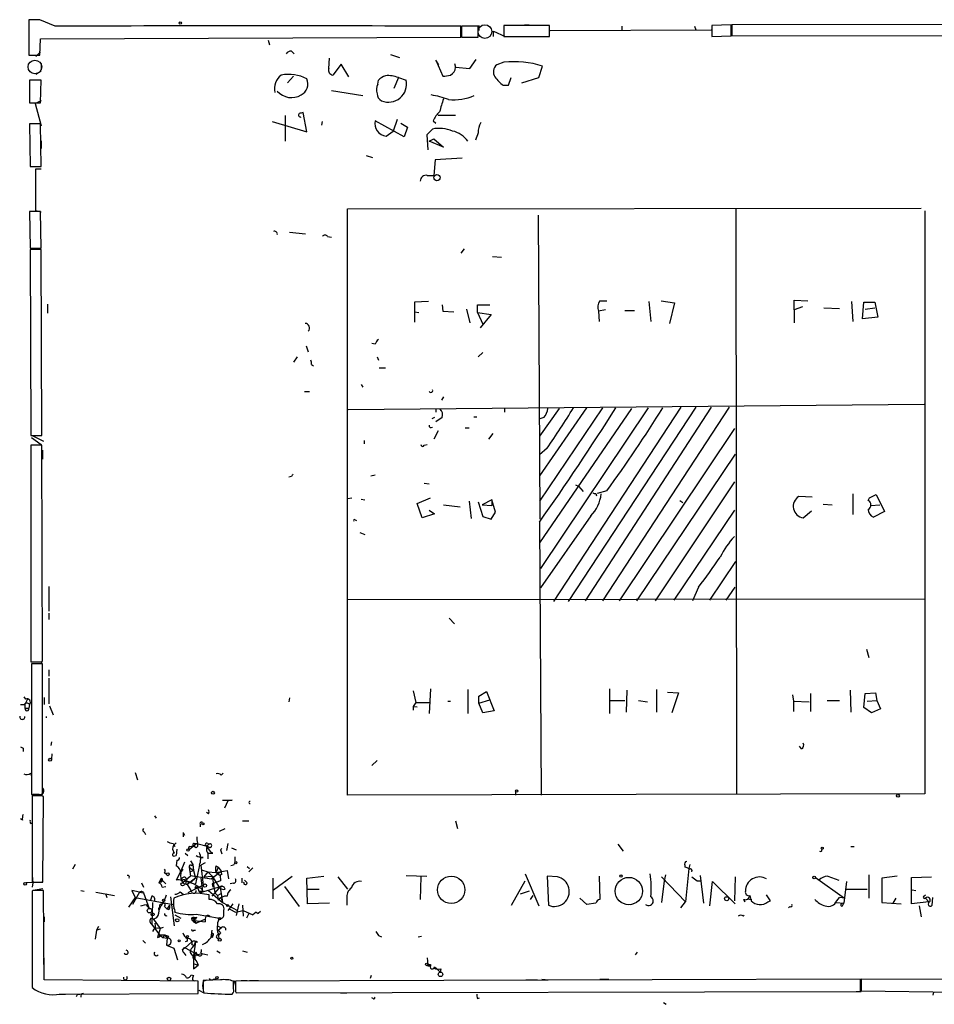
# Model space of a CAD drawing. Extents: x -24854 to 734, y 0 to 25876.
# Drawn here: x 11 to 131, y 24943 to 25072 of the extents above; entities that cross this region are included whole.
import ezdxf

# ---------------------------------------------------------------- set-up
doc = ezdxf.new("R2010")
doc.units = 0
doc.header["$MEASUREMENT"] = 0
doc.layers.add('MAIN', color=5, linetype='CONTINUOUS')

msp = doc.modelspace()

# ---------------------------------------------------------------- linework, layer by layer
at = {"layer": 'MAIN'}
for p, q in [((13.5467, 25072.2836), (12.1073, 25072.2836)), ((12.1073, 25072.2836), (12.1073, 25067.627)), ((15.5787, 25071.437), (13.5467, 25072.2836)), ((35.9833, 25071.5216), (37.1687, 25071.5216)), ((68.9187, 25069.9976), (68.9187, 25071.437)), ((71.2047, 25071.437), (69.0033, 25071.437)), ((69.0033, 25071.437), (69.0033, 25069.9976)), ((71.2047, 25069.9976), (71.2047, 25071.437)), ((71.2893, 25071.5216), (71.2893, 25070.8443)), ((80.6027, 25071.5216), (74.5913, 25071.5216)), ((74.5913, 25071.5216), (74.5913, 25070.0823)), ((77.3007, 25071.6063), (77.8933, 25071.6063)), ((80.6027, 25070.0823), (80.6027, 25071.5216)), ((90.0853, 25071.437), (90.0853, 25070.8443)), ((99.6527, 25071.437), (99.822, 25070.929)), ((104.4787, 25071.6063), (101.9387, 25071.5216)), ((101.9387, 25071.5216), (101.9387, 25070.0823)), ((104.4787, 25070.167), (104.4787, 25071.6063)), ((187.0287, 25071.7756), (104.5633, 25071.6063)), ((104.5633, 25071.6063), (104.5633, 25070.167)), ((13.6313, 25069.7436), (68.9187, 25069.9976)), ((69.0033, 25069.9976), (71.2047, 25069.9976)), ((73.2367, 25070.0823), (73.2367, 25070.7596)), ((73.2367, 25070.7596), (74.7607, 25070.0823)), ((74.5913, 25070.0823), (80.6027, 25070.0823)), ((80.6873, 25070.8443), (101.854, 25070.929)), ((101.9387, 25070.0823), (104.4787, 25070.167)), ((104.5633, 25070.929), (104.5633, 25070.167)), ((104.5633, 25070.167), (164.5073, 25070.2516)), ((13.5467, 25067.627), (13.6313, 25069.7436)), ((43.6033, 25069.5743), (43.7727, 25068.9816)), ((12.1073, 25067.627), (13.5467, 25067.627)), ((13.6313, 25068.0503), (13.0387, 25067.4576)), ((46.6513, 25068.135), (46.99, 25067.7963)), ((59.69, 25067.7116), (60.8753, 25067.2883)), ((13.716, 25066.5263), (13.716, 25065.6796)), ((51.562, 25065.849), (51.6467, 25067.2036)), ((53.1707, 25066.4416), (52.07, 25065.0023)), ((54.1867, 25064.7483), (53.1707, 25066.4416)), ((66.04, 25066.357), (65.6167, 25066.9496)), ((65.6167, 25066.9496), (66.548, 25064.833)), ((68.072, 25066.5263), (68.2413, 25066.0183)), ((68.2413, 25066.0183), (70.104, 25065.849)), ((70.104, 25065.849), (70.9507, 25067.0343)), ((74.5913, 25066.6956), (73.66, 25066.357)), ((79.1633, 25064.6636), (79.6713, 25066.1876)), ((13.716, 25065.5103), (13.0387, 25065.087)), ((46.9053, 25064.833), (46.1433, 25063.9863)), ((13.716, 25064.325), (12.192, 25064.325)), ((12.192, 25064.325), (12.192, 25061.3616)), ((13.6313, 25061.3616), (13.716, 25064.325)), ((57.9967, 25063.817), (58.0813, 25064.325)), ((60.706, 25064.6636), (60.1133, 25063.2243)), ((60.706, 25064.6636), (61.722, 25064.325)), ((74.5067, 25063.6476), (75.184, 25063.6476)), ((75.184, 25063.6476), (75.5227, 25064.6636)), ((76.962, 25063.9863), (79.1633, 25064.6636)), ((51.9007, 25062.9703), (56.0493, 25062.293)), ((12.192, 25061.3616), (13.6313, 25061.3616)), ((13.716, 25061.6156), (12.954, 25061.277)), ((12.954, 25061.277), (13.716, 25058.3136)), ((45.8047, 25059.6683), (45.8047, 25056.2816)), ((48.6833, 25057.5516), (48.1753, 25060.0916)), ((68.2413, 25059.6683), (65.9553, 25059.6683)), ((13.6313, 25058.5676), (12.192, 25058.5676)), ((12.192, 25058.5676), (12.2767, 25052.9796)), ((13.716, 25052.9796), (13.6313, 25058.5676)), ((44.1113, 25058.9063), (48.6833, 25057.5516)), ((50.6307, 25058.3983), (50.7153, 25058.9063)), ((61.468, 25056.8743), (57.658, 25058.991)), ((60.5367, 25059.1603), (60.0287, 25057.6363)), ((61.0447, 25058.6523), (61.8913, 25058.1443)), ((65.278, 25058.991), (65.6167, 25058.6523)), ((59.0973, 25056.959), (60.0287, 25057.6363)), ((61.8913, 25058.1443), (61.468, 25056.8743)), ((65.1933, 25057.8903), (64.4313, 25057.1283)), ((64.4313, 25057.1283), (64.6007, 25055.181)), ((13.716, 25056.3663), (13.716, 25055.3503)), ((64.77, 25056.2816), (65.3627, 25056.6203)), ((66.6327, 25055.5196), (64.77, 25056.2816)), ((65.3627, 25056.6203), (66.6327, 25055.5196)), ((56.4727, 25054.419), (57.3193, 25054.165)), ((12.2767, 25053.9956), (12.2767, 25053.149)), ((65.532, 25053.8263), (65.3627, 25051.7943)), ((69.088, 25054.0803), (65.532, 25053.8263)), ((12.2767, 25052.9796), (13.716, 25052.9796)), ((13.0387, 25047.1376), (13.0387, 25052.641)), ((13.0387, 25052.641), (13.716, 25052.641)), ((64.516, 25051.7943), (65.3627, 25051.7943)), ((13.6313, 25047.053), (12.192, 25047.053)), ((12.192, 25047.053), (12.2767, 25042.227)), ((13.716, 25046.9683), (13.0387, 25047.1376)), ((13.716, 25042.227), (13.6313, 25047.053)), ((54.0173, 25047.3916), (129.4553, 25047.4763)), ((54.0173, 24970.2603), (54.0173, 25047.3916)), ((105.0713, 25047.3916), (105.156, 24970.4296)), ((129.9633, 25047.1376), (129.9633, 24970.4296)), ((79.0787, 25046.545), (79.248, 25015.049)), ((46.3973, 25044.3436), (48.514, 25044.0896)), ((51.3927, 25043.751), (51.9007, 25043.6663)), ((12.2767, 25042.227), (13.716, 25042.227)), ((13.716, 25042.0576), (12.2767, 25042.0576)), ((12.2767, 25042.0576), (12.3613, 25017.589)), ((13.8007, 25017.589), (13.716, 25042.0576)), ((69.342, 25042.1423), (68.9187, 25041.5496)), ((73.0673, 25041.1263), (74.2527, 25041.0416)), ((12.2767, 25038.5863), (12.2767, 25037.7396)), ((64.6853, 25035.1996), (62.8227, 25035.115)), ((62.8227, 25035.115), (62.8227, 25032.4903)), ((87.2067, 25035.2843), (88.138, 25035.2843)), ((93.6413, 25035.1996), (93.8953, 25032.575)), ((95.25, 25035.2843), (97.028, 25035.0303)), ((97.028, 25035.0303), (96.3507, 25032.321)), ((112.776, 25034.099), (112.776, 25035.369)), ((112.776, 25035.369), (114.554, 25035.2843)), ((120.3113, 25035.1996), (120.4807, 25032.575)), ((121.7507, 25032.9136), (121.92, 25035.115)), ((121.92, 25035.115), (123.3593, 25035.115)), ((123.3593, 25035.115), (123.7827, 25033.1676)), ((14.5627, 25034.861), (14.5627, 25033.6756)), ((62.8227, 25033.845), (63.4153, 25033.7603)), ((66.4633, 25034.7763), (66.548, 25033.9296)), ((66.548, 25033.9296), (67.9873, 25033.845)), ((69.6807, 25034.1836), (70.104, 25032.4056)), ((71.12, 25033.7603), (71.12, 25034.7763)), ((71.12, 25034.7763), (72.7287, 25034.7763)), ((71.12, 25033.7603), (71.7973, 25032.2363)), ((71.12, 25033.7603), (72.898, 25033.5063)), ((87.9687, 25034.099), (87.0373, 25033.9296)), ((87.0373, 25033.9296), (87.122, 25032.575)), ((90.5087, 25034.0143), (91.7787, 25034.0143)), ((113.8767, 25034.5223), (112.776, 25034.099)), ((112.776, 25034.099), (112.776, 25032.4056)), ((116.6707, 25034.353), (118.7027, 25034.2683)), ((122.0893, 25034.1836), (123.3593, 25034.353)), ((72.898, 25033.5063), (71.4587, 25031.7283)), ((123.7827, 25033.1676), (121.7507, 25032.9136)), ((48.5987, 25029.3576), (48.8527, 25028.5956)), ((57.658, 25029.6116), (57.2347, 25029.6963)), ((71.7973, 25028.511), (71.2047, 25027.9183)), ((47.4133, 25027.9183), (46.9053, 25027.241)), ((57.912, 25027.9183), (58.0813, 25027.495)), ((49.276, 25026.9023), (49.53, 25026.733)), ((58.166, 25026.479), (59.0127, 25026.479)), ((48.3447, 25023.3463), (49.022, 25023.3463)), ((55.7953, 25024.2776), (56.0493, 25023.939)), ((66.6327, 25022.669), (66.3787, 25022.2456)), ((129.8787, 25021.653), (54.102, 25020.9756)), ((65.6167, 25021.0603), (65.6167, 25020.637)), ((74.676, 25021.2296), (74.676, 25020.637)), ((85.4287, 25021.2296), (79.248, 25012.255)), ((87.5453, 25021.2296), (79.248, 25008.953)), ((81.8727, 25021.145), (79.248, 25017.5043)), ((91.3553, 25021.145), (79.248, 25003.4496)), ((93.5567, 25021.2296), (79.4173, 25000.063)), ((97.8747, 25021.3143), (81.1107, 24995.745)), ((99.822, 25021.3143), (83.058, 24995.745)), ((101.854, 25021.3143), (85.2593, 24995.8296)), ((104.2247, 25021.3143), (87.5453, 24995.8296)), ((65.4473, 25019.9596), (65.1087, 25019.7903)), ((66.4633, 25019.9596), (65.6167, 25019.367)), ((70.612, 25020.0443), (71.0353, 25020.0443)), ((79.8407, 25019.9596), (79.1633, 25019.7056)), ((12.3613, 25018.7743), (12.3613, 25017.9276)), ((65.9553, 25018.1816), (65.3627, 25017.081)), ((69.5113, 25018.605), (70.0193, 25018.605)), ((104.902, 25018.5203), (89.7467, 24995.8296)), ((12.3613, 25017.589), (13.8007, 25017.589)), ((12.446, 25017.335), (13.716, 25016.4036)), ((12.5307, 25017.589), (14.0547, 25016.827)), ((56.2187, 25016.9116), (56.2187, 25016.4883)), ((73.152, 25017.843), (72.5593, 25017.081)), ((13.8007, 25016.319), (12.3613, 25016.319)), ((12.3613, 25016.319), (12.3613, 24987.7863)), ((13.8853, 24987.871), (13.8007, 25016.319)), ((13.8853, 25015.6416), (13.8853, 25014.4563)), ((64.0927, 25016.319), (64.516, 25016.4036)), ((80.264, 25015.8956), (79.248, 25015.049)), ((79.248, 25015.049), (79.3327, 25006.5823)), ((104.9867, 25015.1336), (92.0327, 24995.8296)), ((46.6513, 25012.1703), (46.3127, 25012.0856)), ((57.0653, 25012.255), (57.658, 25012.4243)), ((64.0927, 25011.3236), (64.77, 25011.239)), ((83.9893, 25011.0696), (84.4127, 25010.9003)), ((84.4127, 25010.9003), (85.0053, 25010.223)), ((88.138, 25010.3076), (86.868, 25009.969)), ((104.902, 25011.493), (94.488, 24995.8296)), ((54.0173, 25009.2916), (54.61, 25009.3763)), ((55.7953, 25009.207), (56.3033, 25009.1223)), ((63.1613, 25008.6143), (64.9393, 25009.3763)), ((72.9827, 25009.1223), (71.7127, 25008.445)), ((72.9827, 25009.1223), (72.9827, 25008.3603)), ((73.4907, 25007.5136), (72.9827, 25009.1223)), ((86.6987, 25009.969), (86.7833, 25009.6303)), ((97.7053, 25009.0376), (98.1287, 25008.7836)), ((115.1467, 25009.461), (113.3687, 25009.5456)), ((120.4807, 25009.8843), (120.4807, 25007.175)), ((122.5127, 25009.0376), (122.682, 25009.3763)), ((122.682, 25009.3763), (123.5287, 25009.7996)), ((123.5287, 25009.7996), (124.6293, 25007.5983)), ((63.8387, 25006.7516), (63.1613, 25008.6143)), ((64.77, 25007.7676), (65.4473, 25007.2596)), ((66.6327, 25008.445), (68.834, 25008.191)), ((70.0193, 25008.953), (70.2733, 25006.667)), ((71.2047, 25008.8683), (71.7973, 25006.921)), ((71.7127, 25008.445), (72.9827, 25008.3603)), ((104.902, 25007.7676), (96.9433, 24995.9143)), ((116.586, 25008.5296), (117.7713, 25008.445)), ((122.8513, 25008.3603), (124.0367, 25008.445)), ((55.0333, 25006.4976), (55.2027, 25006.413)), ((65.4473, 25007.2596), (63.8387, 25006.7516)), ((71.7973, 25006.921), (72.898, 25006.5823)), ((72.898, 25006.5823), (73.4907, 25007.5136)), ((86.0213, 25007.0056), (79.4173, 24997.523)), ((113.9613, 25006.7516), (115.062, 25007.683)), ((124.6293, 25007.5983), (123.19, 25006.8363)), ((79.248, 25006.159), (79.502, 24970.2603)), ((55.626, 25004.8043), (56.3033, 25004.5503)), ((101.6847, 24995.9143), (105.0713, 25000.9943)), ((14.732, 24997.6923), (14.732, 24994.475)), ((100.1607, 24997.6076), (99.3987, 24995.8296)), ((103.8013, 24995.9143), (104.9867, 24997.6076)), ((54.0173, 24995.999), (129.9633, 24996.0836)), ((14.732, 24994.221), (14.732, 24993.3743)), ((67.3947, 24993.5436), (68.072, 24992.7816)), ((122.2587, 24989.4796), (122.5973, 24988.379)), ((13.8853, 24987.5323), (12.446, 24987.5323)), ((12.446, 24987.5323), (12.446, 24970.345)), ((13.716, 24987.7863), (13.8853, 24987.871)), ((13.8007, 24987.617), (13.8007, 24987.7863)), ((13.8853, 24970.345), (13.8853, 24987.5323)), ((14.732, 24986.7703), (14.732, 24985.9236)), ((14.732, 24985.6696), (14.732, 24982.283)), ((11.43, 24983.2143), (11.684, 24982.8756)), ((14.1393, 24983.1296), (14.1393, 24982.1983)), ((62.6533, 24983.9763), (62.992, 24982.4523)), ((64.9393, 24984.2303), (64.77, 24981.013)), ((69.85, 24984.1456), (69.85, 24981.013)), ((71.2893, 24983.299), (72.3053, 24983.8916)), ((71.2893, 24982.3676), (71.2893, 24983.299)), ((72.3053, 24983.8916), (73.3213, 24981.3516)), ((88.4767, 24984.2303), (88.4767, 24981.013)), ((90.7627, 24984.061), (90.678, 24981.1823)), ((94.6573, 24984.1456), (94.6573, 24981.1823)), ((96.0967, 24983.807), (97.536, 24983.7223)), ((97.536, 24983.7223), (96.6893, 24981.0976)), ((112.522, 24983.4683), (112.6913, 24982.6216)), ((114.8927, 24983.6376), (114.8927, 24981.267)), ((120.142, 24984.061), (120.2267, 24981.1823)), ((121.92, 24981.775), (122.0893, 24983.6376)), ((122.0893, 24983.6376), (123.444, 24983.7223)), ((123.444, 24983.7223), (123.6133, 24982.7063)), ((11.0067, 24982.1983), (11.5147, 24982.1983)), ((11.938, 24982.8756), (11.5993, 24982.1983)), ((11.5993, 24982.1983), (11.5993, 24981.6903)), ((12.192, 24982.1983), (12.1073, 24981.6903)), ((14.8167, 24982.029), (15.3247, 24980.8436)), ((46.3973, 24983.045), (46.3127, 24982.537)), ((62.992, 24982.4523), (62.6533, 24981.9443)), ((62.6533, 24981.9443), (63.1613, 24981.8596)), ((62.6533, 24981.9443), (62.6533, 24981.4363)), ((62.992, 24982.4523), (64.77, 24982.4523)), ((67.2253, 24982.6216), (67.564, 24982.6216)), ((71.2893, 24982.3676), (72.7287, 24982.791)), ((71.7973, 24981.0976), (71.2893, 24982.3676)), ((88.4767, 24982.7063), (90.5087, 24982.7063)), ((92.2867, 24982.7063), (93.472, 24982.537)), ((112.6913, 24982.6216), (114.7233, 24982.537)), ((112.6913, 24982.6216), (112.6913, 24981.267)), ((117.094, 24982.7063), (118.7027, 24982.7063)), ((122.3433, 24982.6216), (123.6133, 24982.7063)), ((123.6133, 24982.7063), (124.1213, 24981.6056)), ((11.5993, 24981.6903), (12.1073, 24981.6903)), ((14.3933, 24980.5896), (14.3933, 24980.4203)), ((73.3213, 24981.3516), (71.7973, 24981.0976)), ((122.936, 24981.0976), (121.92, 24981.775)), ((124.1213, 24981.6056), (122.936, 24981.0976)), ((15.0707, 24977.2876), (14.986, 24976.7796)), ((113.7073, 24976.3563), (113.4533, 24976.695)), ((11.3453, 24976.441), (11.3453, 24976.0176)), ((15.1553, 24975.679), (15.0707, 24975.0016)), ((57.912, 24974.8323), (57.2347, 24974.155)), ((12.3613, 24973.139), (12.446, 24972.631)), ((26.0773, 24973.2236), (26.416, 24972.2923)), ((37.4227, 24972.885), (37.6767, 24973.139)), ((12.446, 24970.345), (13.8853, 24970.345)), ((13.462, 24970.1756), (12.5307, 24970.1756)), ((12.5307, 24970.1756), (12.5307, 24958.8303)), ((13.462, 24970.345), (12.6153, 24970.345)), ((129.9633, 24970.4296), (54.0173, 24970.2603)), ((76.1153, 24970.7683), (76.1153, 24970.2603)), ((13.97, 24958.8303), (14.0547, 24970.091)), ((37.592, 24969.583), (38.862, 24969.583)), ((38.2693, 24969.4983), (37.846, 24968.567)), ((38.862, 24969.583), (38.2693, 24969.4983)), ((28.6173, 24967.551), (28.8713, 24967.2123)), ((35.7293, 24967.805), (35.4753, 24967.9743)), ((11.2607, 24966.9583), (11.0067, 24967.1276)), ((12.3613, 24966.535), (12.5307, 24966.6196)), ((34.6287, 24966.4503), (34.6287, 24966.1116)), ((40.2167, 24966.8736), (41.0633, 24966.8736)), ((68.2413, 24966.8736), (68.4953, 24965.8576)), ((27.2627, 24965.4343), (27.432, 24965.0956)), ((32.4273, 24965.3496), (32.4273, 24964.757)), ((37.1687, 24965.519), (37.9307, 24965.8576)), ((31.0727, 24963.9103), (31.3267, 24963.487)), ((34.2053, 24963.9103), (33.1893, 24963.0636)), ((33.8667, 24963.9103), (34.2053, 24963.9103)), ((34.2053, 24963.9103), (35.7293, 24963.487)), ((35.306, 24963.741), (35.9833, 24962.8096)), ((35.6447, 24963.9103), (35.814, 24963.8256)), ((38.2693, 24963.9103), (38.1, 24962.979)), ((89.5773, 24963.8256), (90.2547, 24962.8943)), ((30.988, 24963.1483), (31.242, 24962.6403)), ((31.5807, 24963.1483), (31.496, 24962.3016)), ((32.6813, 24962.6403), (33.02, 24962.3016)), ((33.274, 24963.487), (33.6973, 24963.5716)), ((34.1207, 24963.3176), (33.6973, 24963.5716)), ((34.29, 24963.487), (34.1207, 24963.3176)), ((35.6447, 24962.6403), (35.6447, 24961.8783)), ((36.322, 24962.6403), (35.9833, 24962.8096)), ((37.4227, 24962.8096), (37.5073, 24962.5556)), ((38.7773, 24963.3176), (39.37, 24963.0636)), ((120.2267, 24963.487), (120.65, 24963.487)), ((18.2033, 24961.1163), (17.8647, 24960.5236)), ((31.1573, 24962.217), (31.496, 24962.3016)), ((31.5807, 24961.709), (31.496, 24960.947)), ((32.5967, 24961.455), (32.0887, 24960.2696)), ((33.3587, 24961.6243), (33.6973, 24961.1163)), ((33.528, 24960.947), (33.6973, 24961.1163)), ((33.6973, 24961.1163), (33.782, 24960.3543)), ((35.052, 24962.0476), (34.7133, 24962.0476)), ((35.306, 24961.3703), (34.7133, 24961.0316)), ((39.2007, 24962.1323), (39.2007, 24961.3703)), ((99.06, 24961.1163), (98.8907, 24960.6083)), ((29.972, 24960.0156), (30.226, 24959.931)), ((32.0887, 24960.2696), (31.496, 24959.0843)), ((32.3427, 24960.5236), (32.004, 24960.0156)), ((33.1893, 24960.7776), (33.782, 24960.3543)), ((33.1893, 24960.7776), (33.3587, 24959.5923)), ((33.274, 24960.185), (33.782, 24960.3543)), ((33.782, 24960.3543), (34.036, 24959.3383)), ((34.544, 24961.0316), (34.036, 24958.5763)), ((34.7133, 24961.0316), (35.052, 24958.407)), ((34.798, 24960.439), (35.6447, 24960.185)), ((35.6447, 24960.185), (35.1367, 24959.5076)), ((35.6447, 24960.185), (36.7453, 24960.1003)), ((35.6447, 24960.185), (36.2373, 24959.5923)), ((36.068, 24959.2536), (37.4227, 24960.2696)), ((36.7453, 24960.947), (36.9993, 24960.7776)), ((36.9993, 24960.7776), (36.7453, 24960.1003)), ((36.7453, 24960.1003), (38.1847, 24960.3543)), ((36.7453, 24960.1003), (37.2533, 24959.677)), ((36.9993, 24960.7776), (37.4227, 24960.2696)), ((37.5073, 24959.8463), (37.2533, 24959.677)), ((38.1847, 24960.3543), (38.354, 24959.2536)), ((39.0313, 24961.0316), (38.6927, 24960.947)), ((40.8093, 24960.8623), (41.148, 24960.6083)), ((41.5713, 24960.693), (41.0633, 24960.185)), ((77.3853, 24959.931), (79.1633, 24955.6976)), ((98.3827, 24961.0316), (98.3827, 24960.7776)), ((98.8907, 24960.6083), (98.4673, 24956.2056)), ((13.716, 24958.8303), (11.684, 24958.7456)), ((12.5307, 24959.677), (12.6153, 24958.7456)), ((12.5307, 24958.8303), (13.97, 24958.8303)), ((12.6153, 24958.7456), (12.5307, 24958.153)), ((26.924, 24958.7456), (27.178, 24958.153)), ((29.464, 24959.2536), (29.21, 24958.7456)), ((29.21, 24958.7456), (29.6333, 24958.9996)), ((29.464, 24959.2536), (30.1413, 24958.5763)), ((29.5487, 24958.8303), (29.6333, 24958.9996)), ((33.3587, 24959.5923), (32.3427, 24958.7456)), ((32.6813, 24958.5763), (32.9353, 24958.4916)), ((32.8507, 24958.9996), (33.4433, 24958.8303)), ((34.036, 24959.3383), (32.9353, 24958.4916)), ((32.9353, 24958.4916), (33.3587, 24957.8143)), ((33.3587, 24959.677), (36.068, 24959.2536)), ((33.4433, 24958.8303), (34.036, 24959.3383)), ((34.7133, 24959.3383), (34.9673, 24957.645)), ((35.1367, 24959.5076), (36.2373, 24959.5923)), ((36.2373, 24959.5923), (37.1687, 24958.0683)), ((36.2373, 24959.5923), (36.576, 24957.391)), ((37.338, 24958.9996), (36.2373, 24958.5763)), ((36.2373, 24958.5763), (36.322, 24958.153)), ((37.2533, 24959.677), (37.338, 24958.9996)), ((39.0313, 24958.661), (38.608, 24958.5763)), ((40.132, 24959.3383), (40.132, 24958.7456)), ((40.8093, 24958.7456), (40.4707, 24959.0843)), ((44.196, 24959.3383), (44.196, 24956.629)), ((44.2807, 24957.8143), (46.736, 24959.5923)), ((48.6833, 24959.3383), (50.8847, 24959.5923)), ((48.768, 24955.9516), (48.6833, 24959.3383)), ((52.7473, 24959.5076), (54.0173, 24957.899)), ((61.722, 24959.677), (64.4313, 24959.5923)), ((63.6693, 24959.5076), (63.5847, 24956.5443)), ((75.6073, 24955.7823), (77.3853, 24958.9996)), ((80.264, 24959.5923), (80.4333, 24955.7823)), ((81.6187, 24959.5076), (80.264, 24959.5923)), ((87.122, 24959.5923), (87.2067, 24956.5443)), ((95.3347, 24959.5076), (98.4673, 24956.2056)), ((95.6733, 24958.9996), (95.3347, 24956.121)), ((95.8427, 24959.7616), (95.6733, 24958.9996)), ((99.9913, 24958.9996), (100.584, 24958.9996)), ((100.4147, 24959.677), (100.838, 24956.0363)), ((101.6847, 24955.6976), (102.0233, 24958.915)), ((102.0233, 24958.915), (104.9867, 24955.9516)), ((104.9867, 24959.5076), (104.902, 24956.375)), ((115.57, 24959.423), (119.38, 24956.7136)), ((117.1787, 24959.5923), (118.618, 24959.0843)), ((119.634, 24958.915), (119.2953, 24956.0363)), ((122.5973, 24959.7616), (122.5973, 24956.7136)), ((126.3227, 24959.5923), (124.2907, 24959.3383)), ((124.2907, 24959.3383), (124.2907, 24956.121)), ((128.1853, 24959.423), (130.81, 24959.5076)), ((128.1853, 24955.9516), (128.1853, 24959.423)), ((12.7, 24957.7296), (12.5307, 24957.645)), ((12.5307, 24957.645), (12.5307, 24944.945)), ((12.954, 24957.8143), (13.97, 24957.9836)), ((14.1393, 24945.961), (14.0547, 24957.7296)), ((18.9653, 24957.7296), (19.3887, 24957.645)), ((20.9127, 24957.4756), (23.368, 24957.0523)), ((22.1827, 24957.3063), (22.352, 24956.7983)), ((26.67, 24957.4756), (25.654, 24957.7296)), ((25.654, 24957.7296), (26.0773, 24956.7983)), ((26.67, 24957.4756), (25.7387, 24955.867)), ((26.67, 24957.4756), (27.178, 24957.391)), ((27.0933, 24957.5603), (27.178, 24957.391)), ((27.178, 24957.391), (27.94, 24955.359)), ((29.6333, 24958.153), (30.1413, 24958.2376)), ((32.004, 24957.5603), (32.4273, 24957.2216)), ((35.052, 24958.407), (33.02, 24957.391)), ((33.528, 24957.4756), (33.3587, 24957.8143)), ((34.036, 24958.2376), (33.9513, 24957.9836)), ((34.4593, 24957.645), (34.9673, 24957.645)), ((34.544, 24957.391), (37.592, 24958.3223)), ((34.9673, 24957.645), (34.544, 24957.391)), ((34.798, 24957.9836), (34.9673, 24957.645)), ((35.7293, 24957.7296), (37.592, 24956.121)), ((36.2373, 24956.9676), (37.1687, 24958.0683)), ((36.576, 24957.391), (36.9147, 24957.0523)), ((36.9147, 24957.0523), (37.4227, 24957.3063)), ((37.2533, 24958.0683), (37.4227, 24957.3063)), ((37.4227, 24957.3063), (37.592, 24956.121)), ((45.72, 24958.2376), (47.6673, 24955.613)), ((48.768, 24957.899), (50.292, 24957.899)), ((77.8933, 24957.645), (76.708, 24957.2216)), ((119.634, 24957.899), (122.3433, 24957.899)), ((128.27, 24957.8143), (128.778, 24957.7296)), ((26.0773, 24956.7983), (25.2307, 24955.5283)), ((26.0773, 24956.7983), (31.0727, 24955.867)), ((28.2787, 24956.9676), (28.1093, 24956.4596)), ((28.3633, 24956.121), (28.2787, 24953.2423)), ((30.734, 24956.883), (31.242, 24953.073)), ((35.814, 24956.5443), (35.814, 24957.137)), ((36.9147, 24957.0523), (36.9993, 24956.4596)), ((37.4227, 24956.7136), (37.592, 24956.121)), ((37.592, 24956.121), (39.5393, 24955.105)), ((38.9467, 24955.9516), (38.2693, 24955.105)), ((39.7087, 24955.9516), (39.37, 24954.4276)), ((51.6467, 24956.0363), (48.768, 24955.9516)), ((53.9327, 24956.629), (53.9327, 24955.7823)), ((78.4013, 24957.0523), (78.0627, 24956.5443)), ((85.5133, 24955.867), (84.582, 24956.7136)), ((86.6987, 24956.0363), (85.5133, 24955.867)), ((91.2707, 24955.867), (91.6093, 24955.9516)), ((97.8747, 24955.4436), (98.4673, 24956.2056)), ((106.0873, 24956.5443), (106.2567, 24956.2056)), ((106.5953, 24956.629), (107.188, 24956.5443)), ((106.934, 24957.0523), (107.1033, 24956.375)), ((109.6433, 24956.375), (109.1353, 24957.137)), ((109.3047, 24956.2056), (109.6433, 24956.375)), ((118.2793, 24956.121), (119.2953, 24956.0363)), ((118.364, 24956.375), (118.7027, 24956.7983)), ((119.38, 24956.7136), (118.7027, 24956.7983)), ((119.126, 24955.6976), (119.2953, 24956.0363)), ((124.2907, 24956.121), (126.8307, 24955.9516)), ((126.1533, 24956.7136), (125.73, 24956.0363)), ((130.4713, 24956.2056), (128.1853, 24955.9516)), ((129.794, 24956.9676), (130.048, 24957.137)), ((130.048, 24956.7136), (130.4713, 24956.2056)), ((130.8947, 24955.7823), (130.9793, 24956.7983)), ((26.8393, 24955.6976), (27.5167, 24955.867)), ((27.5167, 24955.867), (27.94, 24955.359)), ((29.3793, 24955.5283), (29.21, 24955.105)), ((29.972, 24955.613), (30.3107, 24955.2743)), ((30.3107, 24955.2743), (30.6493, 24955.7823)), ((30.5647, 24955.1896), (30.3107, 24955.2743)), ((34.1207, 24954.597), (37.1687, 24954.089)), ((37.7613, 24954.5123), (37.7613, 24955.105)), ((38.5233, 24955.2743), (39.2853, 24954.851)), ((39.2853, 24954.851), (40.3013, 24955.105)), ((40.2167, 24955.7823), (40.3013, 24954.343)), ((40.3013, 24955.105), (41.5713, 24954.5123)), ((41.0633, 24954.6816), (40.7247, 24954.089)), ((41.9947, 24954.851), (41.5713, 24954.5123)), ((41.9947, 24954.851), (42.2487, 24954.6816)), ((41.9947, 24954.851), (42.2487, 24954.6816)), ((42.5873, 24954.9356), (42.2487, 24954.6816)), ((112.1833, 24955.613), (112.014, 24955.4436)), ((129.2013, 24955.6976), (129.4553, 24954.2583)), ((12.5307, 24953.835), (12.5307, 24952.819)), ((14.1393, 24954.2583), (14.1393, 24953.581)), ((28.448, 24954.0043), (29.3793, 24952.7343)), ((28.702, 24953.4116), (28.7867, 24952.7343)), ((31.3267, 24954.5123), (32.0887, 24954.089)), ((33.6127, 24954.1736), (33.528, 24953.835)), ((33.528, 24953.835), (35.306, 24953.581)), ((33.6127, 24954.1736), (34.2053, 24954.1736)), ((33.6127, 24954.1736), (34.1207, 24953.4116)), ((33.6973, 24953.6656), (34.1207, 24953.4116)), ((33.9513, 24953.9196), (34.2053, 24954.1736)), ((34.1207, 24953.4116), (34.8827, 24953.7503)), ((34.8827, 24953.7503), (35.3907, 24954.0043)), ((106.0873, 24954.343), (106.172, 24954.5123)), ((20.9973, 24952.4803), (20.828, 24951.295)), ((21.2513, 24952.9883), (20.9973, 24952.4803)), ((21.5053, 24952.6496), (20.9973, 24952.4803)), ((28.2787, 24953.2423), (29.2947, 24951.8876)), ((29.3793, 24952.7343), (29.0407, 24951.549)), ((29.2947, 24952.7343), (29.8027, 24952.9036)), ((33.782, 24952.4803), (34.036, 24952.4803)), ((36.068, 24951.549), (36.2373, 24952.4803)), ((36.9147, 24953.073), (37.4227, 24952.819)), ((36.9993, 24952.4803), (37.4227, 24952.819)), ((36.9993, 24952.057), (37.084, 24951.3796)), ((37.338, 24952.1416), (37.084, 24951.8876)), ((27.0933, 24951.1256), (27.432, 24950.787)), ((29.2947, 24951.8876), (29.718, 24951.549)), ((29.3793, 24951.8876), (29.972, 24951.8876)), ((29.972, 24951.8876), (29.718, 24951.549)), ((29.718, 24951.549), (30.3107, 24951.4643)), ((29.972, 24951.8876), (30.3107, 24951.4643)), ((30.3107, 24951.4643), (30.226, 24950.533)), ((30.48, 24951.7183), (30.3107, 24951.4643)), ((32.9353, 24951.041), (32.6813, 24950.9563)), ((32.6813, 24950.1943), (33.528, 24950.9563)), ((34.036, 24950.9563), (33.782, 24949.1783)), ((34.29, 24950.8716), (34.036, 24950.9563)), ((36.1527, 24951.9723), (36.1527, 24951.803)), ((36.322, 24951.803), (36.1527, 24951.6336)), ((58.0813, 24951.803), (58.5047, 24951.6336)), ((63.3307, 24951.6336), (63.754, 24951.7183)), ((30.226, 24950.533), (31.1573, 24950.1096)), ((31.1573, 24950.1096), (31.6653, 24948.5856)), ((32.258, 24949.9403), (32.6813, 24950.1943)), ((32.512, 24949.517), (32.766, 24949.1783)), ((32.6813, 24950.1943), (34.3747, 24949.263)), ((33.528, 24950.6176), (33.782, 24950.533)), ((34.1207, 24949.6016), (33.782, 24949.1783)), ((33.782, 24949.1783), (34.8827, 24949.4323)), ((34.7133, 24949.517), (34.8827, 24949.4323)), ((34.8827, 24949.4323), (35.6447, 24949.263)), ((36.83, 24949.771), (37.2533, 24949.517)), ((40.2167, 24949.771), (40.8093, 24949.6016)), ((92.1173, 24949.6016), (91.8633, 24949.263)), ((14.0547, 24948.8396), (14.0547, 24947.993)), ((33.782, 24949.1783), (33.9513, 24948.6703)), ((33.782, 24949.1783), (33.782, 24947.4003)), ((33.9513, 24949.1783), (33.9513, 24948.6703)), ((33.9513, 24948.6703), (34.2053, 24948.3316)), ((33.9513, 24948.6703), (34.2053, 24948.3316)), ((34.2053, 24949.1783), (34.3747, 24949.263)), ((34.2053, 24948.3316), (34.3747, 24947.9083)), ((64.516, 24948.8396), (64.6007, 24947.993)), ((33.782, 24947.4003), (34.3747, 24947.9083)), ((33.8667, 24948.0776), (34.3747, 24947.9083)), ((64.77, 24947.8236), (64.9393, 24947.8236)), ((64.9393, 24947.993), (64.9393, 24947.8236)), ((65.4473, 24947.6543), (65.7013, 24947.485)), ((65.7013, 24947.485), (66.2093, 24946.977)), ((66.294, 24947.4003), (66.2093, 24946.977)), ((34.3747, 24945.7916), (14.1393, 24945.961)), ((33.4433, 24946.6383), (33.782, 24946.5536)), ((34.3747, 24944.183), (34.3747, 24945.7916)), ((37.338, 24945.961), (35.052, 24945.8763)), ((35.052, 24945.7916), (35.56, 24945.961)), ((36.4067, 24946.0456), (36.7453, 24946.1303)), ((39.0313, 24944.7756), (39.0313, 24945.7916)), ((39.116, 24945.8763), (39.2853, 24945.199)), ((121.4967, 24946.0456), (39.2853, 24945.7916)), ((40.0473, 24945.8763), (40.8093, 24945.8763)), ((41.148, 24945.8763), (42.3333, 24945.8763)), ((57.15, 24946.5536), (56.9807, 24946.1303)), ((77.47, 24945.961), (78.994, 24945.961)), ((79.5867, 24946.0456), (80.518, 24945.961)), ((87.2067, 24946.0456), (88.392, 24946.0456)), ((121.4967, 24944.437), (121.4967, 24946.0456)), ((121.5813, 24946.0456), (121.5813, 24944.5216)), ((139.446, 24945.961), (121.5813, 24946.0456)), ((34.4593, 24944.6063), (35.1367, 24944.2676)), ((35.052, 24944.6063), (35.1367, 24944.2676)), ((39.2853, 24944.437), (39.37, 24944.2676)), ((39.37, 24944.2676), (121.4967, 24944.437)), ((53.086, 24944.2676), (53.9327, 24944.2676)), ((120.904, 24944.437), (121.5813, 24944.437)), ((121.5813, 24944.5216), (139.446, 24944.2676)), ((131.064, 24944.3523), (130.9793, 24943.929)), ((16.0867, 24944.0983), (16.9333, 24944.0983)), ((16.256, 24944.0983), (34.3747, 24944.183)), ((18.542, 24944.0983), (18.796, 24944.0983)), ((57.404, 24943.5056), (57.2347, 24943.5903)), ((71.12, 24943.5056), (71.374, 24943.5903)), ((95.5887, 24942.9976), (95.9273, 24942.7436))]:
    msp.add_line(p, q, dxfattribs=at)
for centre, radius in [((32.0251, 25071.8392), 0.1496), ((65.7884, 25051.4905), 0.4148), ((14.9013, 24974.917), 0.1893), ((36.3219, 24970.5849), 0.1834), ((76.2635, 24970.7895), 0.1496), ((126.4073, 24970.1757), 0.1893), ((35.0096, 24966.4927), 0.1338), ((33.0411, 24963.0425), 0.1496), ((116.4589, 24963.2754), 0.1338), ((39.3417, 24961.3704), 0.1411), ((30.3953, 24959.8464), 0.1893), ((11.6108, 24958.5802), 0.1809), ((32.3305, 24958.528), 0.218), ((35.2636, 24958.3647), 0.2158), ((67.664, 24957.8118), 1.7989), ((91.0117, 24957.6463), 1.7977), ((89.9794, 24959.6135), 0.1496), ((115.4006, 24959.423), 0.1693), ((29.8238, 24956.4385), 0.1496), ((103.8859, 24956.629), 0.2677), ((27.9823, 24955.0627), 0.2993), ((28.3915, 24954.5688), 0.1995), ((38.227, 24955.74), 0.1338), ((31.623, 24953.7927), 0.2158), ((37.1968, 24954.0044), 0.1411), ((31.8769, 24951.0834), 0.1338), ((32.9776, 24951.676), 0.1338), ((37.223, 24951.2345), 0.201), ((46.6936, 24948.7974), 0.1338), ((64.4313, 24947.993), 0.1693), ((66.2516, 24946.6807), 0.2993), ((30.5364, 24946.0739), 0.2275), ((36.8511, 24946.2362), 0.1496)]:
    msp.add_circle(centre, radius, dxfattribs=at)
at = {"layer": 'MAIN', "color": 5}
for centre, radius in [((72.0936, 25070.7173), 0.9062), ((12.9116, 25066.0607), 0.8988)]:
    msp.add_circle(centre, radius, dxfattribs=at)
at = {"layer": 'MAIN'}
for centre, radius, start, end in [((42.2488, 11736.4482), 13335.0155, 89.8854085, 90.1145915), ((46.5667, 25067.4577), 0.6826, 82.88019, 150.261365), ((66.9923, 25066.1171), 1.2528, 297.149995, 355.477134), ((74.4165, 25065.4132), 1.2096, 128.713812, 213.34456), ((75.8613, 25053.7414), 13.0163, 72.979732, 95.599253), ((46.7058, 25063.1806), 2.3031, 127.722248, 191.630481), ((46.271, 25059.9549), 5.1406, 62.013205, 100.925435), ((52.1599, 25065.632), 0.6361, 160.052295, 261.874993), ((59.9303, 25062.4471), 2.6354, 110.376144, 134.555713), ((59.3094, 25061.1246), 3.8046, 68.464259, 94.472742), ((24.7317, 25318.9136), 257.4986, 279.345895, 279.575081), ((77.5112, 25067.7528), 5.0872, 216.199526, 233.800475), ((47.1265, 25063.8592), 1.6814, 298.211204, 22.193112), ((59.4446, 25063.0826), 1.6235, 153.105086, 199.263065), ((59.4196, 25063.7941), 2.3628, 247.219159, 12.98462), ((46.6607, 25064.5167), 2.4829, 221.066097, 300.511409), ((58.8635, 25062.4982), 0.9527, 177.064019, 247.876971), ((62.7874, 25049.0443), 13.5196, 70.45653, 80.477551), ((67.9452, 25069.0931), 7.3357, 265.032492, 292.029556), ((489.7263, 24934.0162), 441.9895, 163.185864, 163.415034), ((47.8246, 25059.7288), 0.2494, 129.108347, 292.821392), ((90.2488, 24932.9996), 133.8752, 108.317001, 108.54617), ((68.7898, 25057.3775), 3.8647, 133.598269, 155.323537), ((59.2741, 25058.61), 1.6604, 166.734584, 263.887682), ((73.6089, 25057.501), 2.4072, 149.104822, 182.826508), ((66.1113, 25053.6881), 4.3013, 66.622478, 102.323065), ((67.1403, 25054.4185), 3.2884, 34.511125, 78.106765), ((79.3357, 25053.8979), 8.8461, 156.803281, 163.225132), ((64.3398, 25051.0595), 0.7556, 76.515474, 182.063001), ((44.4076, 25044.0641), 0.3857, 351.184936, 109.210121), ((51.054, 25043.518), 0.4111, 34.525032, 145.474968), ((88.3171, 25034.4575), 1.3844, 143.328758, 202.415478), ((48.4377, 25031.7283), 0.5928, 314.432734, 90.811966), ((58.7592, 25029.2726), 1.1522, 126.039438, 162.889228), ((48.3457, 25027.0718), 0.9456, 349.674018, 26.586729), ((64.9817, 25023.4732), 0.2467, 210.93189, 30.983672), ((65.4562, 25020.3068), 1.0653, 340.978251, 45.015212), ((-225.7839, 25220.9883), 373.0899, 324.843549, 327.627801), ((78.4342, 25021.2639), 1.9182, 317.159088, 356.446211), ((9.6071, 25065.6747), 86.4312, 324.834592, 329.054331), ((-80.5546, 25132.022), 208.0182, 324.188951, 327.818091), ((65.0071, 25018.859), 0.2517, 160.363017, 317.704876), ((63.881, 25016.3613), 0.2159, 168.700477, 348.700477), ((131.3909, 24969.9997), 94.6528, 153.313562, 153.5428), ((82.5145, 25010.414), 4.8903, 315.815237, 353.781689), ((86.5716, 25010.4345), 0.4826, 232.120851, 285.271781), ((114.154, 25008.2523), 1.5131, 121.266391, 262.682876), ((122.1633, 25008.445), 0.688, 300.51959, 59.47618), ((123.5975, 25007.8417), 1.0848, 179.440159, 247.93673), ((54.9487, 25006.4129), 0.1197, 45.033843, 224.966157), ((113.3798, 24996.4727), 11.5361, 137.298134, 153.683496), ((46.4295, 25039.5063), 68.1362, 322.053484, 326.184388), ((13.0387, 25326.436), 338.6504, 269.885392, 270.114592), ((11.8533, 24981.9442), 0.4233, 36.878017, 143.113861), ((11.8816, 24982.4946), 0.4292, 316.331342, 117.412843), ((11.2538, 24980.5773), 0.3457, 163.703995, 2.038902), ((11.8533, 24981.6234), 0.2627, 165.244224, 14.755776), ((53.496, 25061.1656), 94.6305, 243.32033, 243.54954), ((113.4532, 24976.8643), 0.5681, 296.574073, 26.56054), ((11.8259, 24973.8632), 0.9006, 243.921483, 306.475463), ((36.957, 24972.4616), 0.6294, 42.276138, 109.655661), ((13.5749, 24970.853), 0.5203, 257.469998, 40.596517), ((13.6315, 24969.2444), 0.9465, 63.440363, 100.316217), ((41.1782, 24969.2866), 0.1382, 66.774191, 293.225809), ((12.8271, 24967.1701), 1.5806, 159.629778, 187.700518), ((35.3908, 24968.059), 0.4232, 323.116564, 36.883436), ((12.7419, 24966.8312), 0.4823, 164.718831, 217.891655), ((34.798, 24966.535), 0.1893, 26.551512, 206.578587), ((27.3261, 24965.6671), 0.2413, 127.862488, 254.765709), ((32.9638, 24965.4064), 0.5395, 186.043471, 227.125543), ((31.1576, 24965.4349), 1.527, 236.315136, 266.812677), ((32.089, 24963.0635), 1.1042, 122.481141, 175.595723), ((33.8666, 24963.6986), 0.2116, 89.972935, 216.875312), ((35.7735, 24964.5456), 1.5824, 172.322568, 200.362373), ((161.2899, 24963.741), 127.0002, 179.885409, 180.114592), ((35.5177, 24963.741), 0.2117, 53.124688, 180), ((36.2682, 24963.156), 0.8091, 124.149649, 219.594323), ((35.9243, 24963.6181), 0.235, 213.913244, 117.993605), ((31.1997, 24962.4287), 0.2158, 78.695275, 258.674454), ((33.3375, 24963.2541), 0.2414, 105.250955, 232.11877), ((32.5333, 24961.8783), 2.1817, 337.16418, 22.83582), ((35.9834, 25131.9902), 169.3502, 269.885409, 270.114558), ((37.5709, 24963.0001), 0.2414, 105.273852, 232.11877), ((116.2156, 24963.0637), 0.2182, 230.913782, 22.81582), ((31.6231, 24962.0052), 0.2992, 261.85365, 8.14635), ((35.1672, 24964.3045), 2.2598, 242.413275, 267.077961), ((123.8109, 24918.841), 94.6976, 153.31362, 153.542749), ((98.7071, 24961.1869), 0.3597, 101.288063, 205.581835), ((29.6335, 24960.2696), 0.4232, 323.116564, 36.883436), ((31.1368, 24960.0641), 0.9532, 357.08326, 67.861488), ((33.9083, 24959.7191), 1.8436, 170.745113, 211.873611), ((33.3587, 24960.8622), 0.1894, 26.605648, 206.537987), ((37.7196, 24960.5236), 1.0623, 156.511757, 203.483297), ((37.888, 24960.1425), 0.4823, 164.721961, 217.88436), ((83.5403, 24958.1208), 10.4287, 353.18341, 9.99595), ((98.3239, 24959.8221), 0.9573, 47.120783, 86.478547), ((99.1024, 24960.312), 0.2468, 329.02828, 120.991622), ((25.1459, 24959.4759), 0.2182, 320.913782, 112.81582), ((28.9907, 24958.1414), 0.6428, 1.034172, 70.051164), ((29.9299, 24959.1267), 0.4829, 164.763614, 217.866658), ((29.5486, 24959.1267), 0.1525, 303.700477, 123.690068), ((31.75, 24957.8994), 1.2118, 65.215613, 102.09905), ((32.5191, 24959.1125), 0.3504, 341.197809, 170.720482), ((32.512, 24958.8303), 0.3053, 303.684862, 146.315138), ((35.8584, 24965.3981), 7.1066, 244.205486, 253.724251), ((40.5685, 24968.0787), 11.628, 234.80566, 240.247112), ((38.9608, 24959.0419), 0.3874, 280.48609, 33.119959), ((40.5835, 24958.7174), 0.2275, 150.245747, 7.11877), ((55.6759, 24957.7345), 1.198, 80.19094, 163.822054), ((81.2274, 24957.5809), 1.9661, 246.178059, 78.519749), ((226.6585, 25128.5865), 211.6703, 233.014179, 233.243351), ((108.2146, 24957.6221), 1.8734, 60.562776, 179.299627), ((117.297, 24957.6793), 1.9167, 93.538667, 132.85825), ((13.3773, 24619.0799), 338.6504, 89.885392, 90.114592), ((26.9664, 24957.0944), 0.4829, 74.763614, 127.866658), ((34.1007, 24950.1607), 7.1836, 76.201887, 114.188433), ((31.2628, 24958.1959), 0.9764, 273.752401, 319.385976), ((33.7897, 24957.6835), 0.3342, 218.46437, 7.928861), ((34.2053, 24958.3223), 0.1893, 206.578587, 296.578587), ((161.367, 25000.2215), 133.8593, 198.316987, 198.546184), ((37.719, 24958.4917), 0.6294, 222.276138, 289.655661), ((37.4226, 24958.4072), 0.1895, 243.489027, 333.380858), ((37.5074, 24957.8461), 0.4266, 7.12335, 113.397882), ((39.285, 24956.8832), 1.1035, 122.461635, 175.613639), ((55.4493, 24956.8462), 1.5321, 127.092037, 188.1502), ((106.807, 24957.518), 0.4827, 164.745922, 285.254078), ((28.2787, 24956.5443), 0.4233, 323.124688, 90), ((26.0141, 24958.3645), 4.3871, 316.758585, 343.751967), ((29.795, 24955.7977), 0.2559, 313.780451, 164.285299), ((348.657, 24956.0786), 317.5003, 179.885408, 180.114592), ((35.8704, 24955.3307), 1.2149, 30.734063, 92.66081), ((37.1123, 24955.3026), 0.6784, 343.066164, 106.933836), ((38.0817, 24955.571), 1.4004, 85.782042, 140.615598), ((87.2912, 24955.9518), 0.5985, 98.116564, 171.883436), ((93.6202, 24956.3326), 0.6153, 229.178509, 63.443277), ((106.3043, 24957.1422), 0.6361, 250.052295, 351.874993), ((108.2964, 24957.4913), 1.6339, 223.095308, 308.105034), ((117.5796, 24958.3881), 2.7903, 221.360356, 254.629441), ((117.259, 24956.8081), 1.1869, 249.328132, 338.597517), ((119.0202, 24955.8034), 0.1497, 81.896962, 315), ((129.921, 24956.8406), 0.1796, 135, 315), ((130.302, 24956.4596), 0.3592, 315, 135), ((130.6602, 24955.9418), 0.2836, 111.553832, 325.777615), ((27.5277, 24955.0996), 1.7022, 327.043724, 8.765612), ((29.4852, 24955.6871), 0.1908, 70.558299, 236.301607), ((30.1731, 24954.597), 0.2182, 157.18418, 309.086218), ((29.7181, 24955.6128), 0.9465, 333.440363, 10.316217), ((30.7974, 24955.0202), 0.5557, 342.272612, 49.634678), ((33.3584, 24961.7053), 7.1491, 253.48952, 276.121053), ((112.3103, 24955.74), 0.1796, 225, 45), ((28.5539, 24953.6974), 0.5319, 132.584564, 238.838552), ((28.5206, 24954.6213), 0.6245, 238.468229, 314.202024), ((33.7255, 24953.9479), 0.2275, 352.856246, 209.754253), ((160.9512, 24826.9197), 179.6053, 134.885409, 135.114591), ((34.2461, 24953.963), 0.2145, 100.964213, 191.671333), ((36.8709, 24953.7928), 1.5792, 159.609571, 187.70781), ((35.6362, 24954.0806), 0.3593, 14.999205, 133.094228), ((39.635, 24952.8704), 2.7583, 157.64314, 197.150682), ((37.338, 24954.4785), 0.4247, 246.507351, 4.565314), ((105.7486, 24953.8772), 0.5759, 53.977747, 126.014206), ((29.0407, 24952.0569), 0.7235, 69.445809, 159.438393), ((34.1643, 24952.9468), 1.9916, 203.846818, 231.896418), ((33.655, 24952.5226), 0.1339, 161.537987, 341.578587), ((36.2797, 24951.93), 0.1339, 288.421413, 161.578587), ((121.8436, 25036.9859), 119.7487, 224.885409, 225.114592), ((37.6704, 24952.5646), 0.3551, 346.265125, 134.235493), ((184.9119, 25036.7069), 152.6259, 213.57026, 213.799443), ((29.0831, 24951.8452), 0.2992, 261.85365, 8.14635), ((72.5535, 25078.8103), 133.8752, 251.45383, 251.682999), ((30.3544, 24950.9908), 0.4755, 254.332689, 95.272973), ((159.9352, 24951.295), 127.0002, 179.885409, 180.114592), ((33.0412, 24950.8504), 0.5397, 334.441701, 101.316179), ((32.3066, 24951.4027), 1.7861, 309.525044, 345.5265), ((33.8546, 24950.4242), 0.6243, 45.77878, 121.541369), ((34.0028, 24952.8735), 2.4534, 293.148914, 327.326232), ((36.2374, 24951.7183), 0.1198, 225, 135), ((37.0276, 24951.6336), 0.2602, 77.480746, 282.519254), ((24.8967, 24949.5875), 0.2681, 195.243874, 91.004336), ((28.8713, 24949.4322), 0.2922, 146.288182, 326.331685), ((32.6878, 24949.8329), 0.3615, 91.030389, 240.903834), ((33.8538, 24949.6956), 0.5263, 141.255186, 280.673813), ((33.7401, 24949.3054), 0.4823, 344.718831, 37.891655), ((34.6181, 24949.3794), 0.2698, 205.558299, 11.305768), ((34.3323, 24949.8134), 0.4827, 322.11877, 15.242626), ((33.9574, 24948.9545), 0.2843, 128.087058, 268.770406), ((64.6854, 24947.9083), 0.1198, 135, 314.966157), ((64.77, 25032.6429), 84.6501, 269.885409, 270.114592), ((65.1705, 24947.6706), 0.2772, 146.504815, 356.629899), ((66.0399, 24949.7685), 2.3818, 253.481629, 276.124217), ((24.7904, 24946.215), 0.2517, 160.363017, 42.262972), ((32.0944, 24945.9121), 0.8147, 21.826222, 84.442654), ((32.8867, 24946.7911), 0.5772, 266.424285, 344.649113), ((160.6897, 24903.9771), 133.8593, 161.453816, 161.683013), ((33.909, 24946.1727), 0.3224, 203.217258, 293.193924), ((37.0831, 24945.1989), 2.1158, 163.732105, 196.265296), ((352.5517, 24945.2413), 317.5003, 179.885408, 180.114592), ((36.1489, 24946.3575), 0.4047, 214.153419, 309.575331), ((37.8034, 24942.065), 3.9237, 71.763152, 96.812037), ((377.935, 24945.1143), 338.6504, 179.885408, 180.114592), ((15.3281, 24948.6343), 4.6299, 232.828892, 281.561123), ((38.2957, 24972.7081), 28.6154, 263.661909, 271.13396), ((38.4388, 24944.5639), 0.6292, 312.268789, 19.661787), ((-66.2075, 24986.2489), 94.6528, 333.327098, 333.556308), ((19.3253, 24943.8019), 0.3817, 93.198981, 199.417554), ((57.4887, 24943.5903), 0.1197, 225, 45.033843), ((71.9675, 24943.9291), 0.9474, 169.712462, 206.551529)]:
    msp.add_arc(centre, radius, start, end, dxfattribs=at)

doc.saveas('drawing.dxf')
